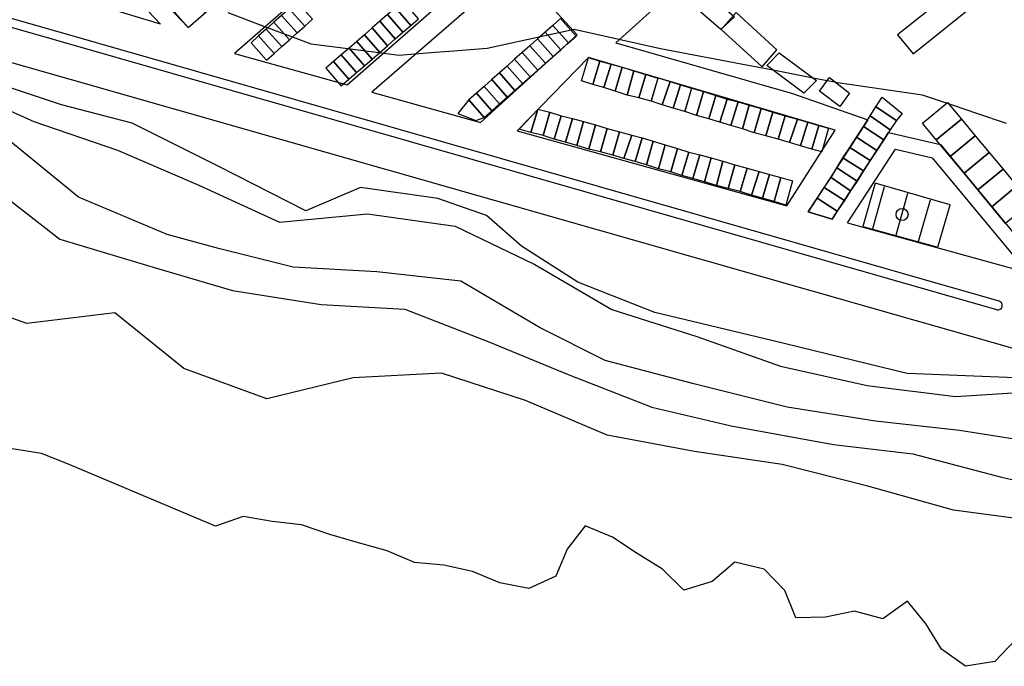
# Model space of a CAD drawing. Extents: x 359 to 8779, y 287 to 4405.
# Drawn here: x 4380 to 4714, y 2525 to 2745 of the extents above; entities that cross this region are included whole.
import ezdxf

# ---------------------------------------------------------------- set-up
doc = ezdxf.new("R2010")
doc.units = 0
for name, color, linetype in [('BORDE-MAR-PACÍFICO', 160, 'CONTINUOUS'), ('CANCHAS', 104, 'CONTINUOUS'), ('CONSTRUCCIONES', 5, 'CONTINUOUS'), ('CURVAS-SECUNDARIAS', 42, 'CONTINUOUS'), ('HUELLAS', 9, 'CONTINUOUS'), ('MEDIANA', 104, 'CONTINUOUS'), ('VÍA_RUTA-1', 1, 'CONTINUOUS'), ('VÍAS_PRINC_EXIST', 1, 'CONTINUOUS'), ('VÍAS_SEC_EXIST', 255, 'CONTINUOUS')]:
    doc.layers.add(name, color=color, linetype=linetype)

msp = doc.modelspace()

# ---------------------------------------------------------------- linework, layer by layer
at = {"layer": 'BORDE-MAR-PACÍFICO'}
msp.add_lwpolyline([(4717.81, 2534.36), (4710.86, 2527.1), (4700.95, 2525.47), (4692.74, 2531.24), (4687.54, 2539.8), (4681.15, 2547.57), (4672.86, 2541.57), (4663.19, 2544.15), (4653.4, 2542.09), (4643.35, 2541.96), (4639.55, 2551.22), (4632.52, 2558.43), (4622.63, 2560.79), (4614.9, 2554.27), (4605.24, 2551.35), (4597.99, 2558.44), (4589.46, 2563.76), (4581.05, 2569.3), (4571.79, 2573.19), (4565.72, 2565.22), (4561.77, 2556.02), (4552.68, 2551.82), (4542.8, 2553.75), (4533.54, 2557.65), (4523.77, 2559.79), (4513.81, 2560.75), (4504.55, 2564.64), (4494.88, 2567.33), (4485.09, 2570.24), (4475.52, 2573.47), (4465.55, 2574.64), (4455.68, 2576.36), (4446.25, 2573.02), (4396.64, 2593.99), (4387.28, 2597.66), (4377.3, 2599.26)], dxfattribs=at)
at = {"layer": 'CANCHAS', "elevation": 76.89}
msp.add_lwpolyline([(4695.68, 2682.12), (4695.68, 2682.12), (4670.23, 2689.42), (4666.05, 2674.74), (4691.5, 2667.69)], close=True, dxfattribs=at)
for points in [[(4669.29, 2673.61), (4673.45, 2688.31)], [(4677.25, 2671.42), (4681.36, 2685.98)], [(4684.86, 2669.3), (4689.07, 2683.77)]]:
    msp.add_lwpolyline(points, dxfattribs=at)
at = {"layer": 'CANCHAS'}
msp.add_circle((4679.35, 2678.79, 76.89), 2.04, dxfattribs=at)
at = {"layer": 'CONSTRUCCIONES', "linetype": 'Continuous'}
for points in [[(4438.62, 2752.73), (4432.47, 2747.34), (4437.02, 2742.21), (4442.85, 2747.38)], [(4574.36, 2722.9), (4570.58, 2724.13), (4572.97, 2732.03), (4576.81, 2730.77)], [(4578.12, 2721.83), (4574.36, 2722.9), (4576.81, 2730.77), (4580.58, 2729.83)], [(4582.02, 2720.66), (4578.12, 2721.83), (4580.58, 2729.83), (4584.34, 2728.76)], [(4586.04, 2719.33), (4582.02, 2720.66), (4584.34, 2728.76), (4588.36, 2727.56)], [(4589.99, 2718.34), (4586.04, 2719.33), (4588.36, 2727.56), (4592.37, 2726.33)], [(4594.14, 2717.23), (4589.99, 2718.34), (4592.37, 2726.33), (4596.5, 2725.1)], [(4597.93, 2715.99), (4594.14, 2717.23), (4596.53, 2725.13), (4600.63, 2723.88)], [(4601.68, 2714.92), (4597.93, 2715.99), (4600.63, 2723.88), (4604.11, 2722.84)], [(4605.59, 2713.76), (4601.68, 2714.92), (4604.14, 2722.78), (4607.91, 2721.69)], [(4609.6, 2712.43), (4605.59, 2713.76), (4607.94, 2721.7), (4611.94, 2720.48)], [(4613.75, 2711.3), (4609.6, 2712.42), (4611.94, 2720.48), (4616.14, 2719.21)], [(4617.54, 2710.07), (4613.75, 2711.3), (4616.14, 2719.21), (4619.98, 2717.94)], [(4621.29, 2709), (4617.54, 2710.07), (4619.98, 2717.94), (4623.76, 2717)], [(4679.43, 2713.01), (4677.46, 2710.72), (4670.48, 2715.33), (4672.56, 2718.64)], [(4625.2, 2707.83), (4621.29, 2709), (4623.76, 2717), (4627.51, 2715.93)], [(4629.21, 2706.5), (4625.2, 2707.83), (4627.51, 2715.93), (4631.53, 2714.74)], [(4633.16, 2705.52), (4629.21, 2706.5), (4631.53, 2714.74), (4635.54, 2713.5)], [(4677.46, 2710.72), (4675.29, 2707.49), (4668.5, 2712.28), (4670.48, 2715.33)], [(4637.31, 2704.4), (4633.16, 2705.52), (4635.54, 2713.5), (4639.71, 2712.3)], [(4641.1, 2703.17), (4637.31, 2704.4), (4639.71, 2712.3), (4643.82, 2711.14)], [(4644.86, 2702.1), (4641.1, 2703.17), (4643.82, 2711.14), (4647.32, 2710.1)], [(4675.29, 2707.49), (4673.13, 2704.13), (4666.22, 2708.65), (4668.5, 2712.28)], [(4648.76, 2700.93), (4644.86, 2702.1), (4647.32, 2710.1), (4651.07, 2709.03)], [(4652.14, 2700.08), (4648.76, 2700.93), (4651.07, 2709.03), (4654.37, 2708.05)], [(4673.13, 2704.13), (4670.79, 2700.52), (4663.89, 2704.99), (4666.22, 2708.65)], [(4670.79, 2700.52), (4668.57, 2697.09), (4661.58, 2701.49), (4663.89, 2704.99)], [(4668.57, 2697.09), (4666.28, 2693.58), (4659.3, 2697.98), (4661.58, 2701.49)], [(4666.28, 2693.58), (4664.09, 2690.14), (4657.21, 2694.67), (4659.3, 2697.98)], [(4664.09, 2690.14), (4661.89, 2686.85), (4655.25, 2691.32), (4657.21, 2694.67)], [(4661.89, 2686.85), (4659.77, 2683.5), (4652.95, 2687.99), (4655.25, 2691.32)], [(4659.77, 2683.5), (4657.37, 2679.93), (4650.55, 2684.32), (4652.95, 2687.99)], [(4657.37, 2679.93), (4655.66, 2677.15), (4647.47, 2679.65), (4650.55, 2684.32)]]:
    msp.add_lwpolyline(points, close=True, dxfattribs=at)
for points, elevation in [([(4471.29, 2748.63), (4476.58, 2742.71), (4479.17, 2745.03), (4473.87, 2750.94)], 70.18), ([(4507.35, 2748.89), (4512.55, 2742.89), (4515.17, 2745.16), (4509.97, 2751.16)], 34.49), ([(4468.7, 2746.32), (4473.99, 2740.4), (4476.58, 2742.71), (4471.29, 2748.63)], 70.18), ([(4504.73, 2746.62), (4509.93, 2740.62), (4512.55, 2742.89), (4507.35, 2748.89)], 34.49), ([(4466.11, 2744), (4471.41, 2738.09), (4473.99, 2740.4), (4468.7, 2746.32)], 70.18), ([(4499.48, 2742.07), (4504.68, 2736.07), (4507.31, 2738.34), (4502.11, 2744.34)], 34.49), ([(4502.11, 2744.34), (4507.31, 2738.34), (4509.93, 2740.62), (4504.73, 2746.62)], 34.49), ([(4568.71, 2739.3), (4563.45, 2745.25), (4560.85, 2742.95), (4566.11, 2737)], 28.04), ([(4460.94, 2739.38), (4466.24, 2733.46), (4468.82, 2735.77), (4463.53, 2741.69)], 70.18), ([(4463.53, 2741.69), (4468.82, 2735.77), (4471.41, 2738.09), (4466.11, 2744)], 70.18), ([(4496.86, 2739.8), (4502.06, 2733.8), (4504.68, 2736.07), (4499.48, 2742.07)], 34.49), ([(4566.11, 2737), (4560.85, 2742.95), (4558.25, 2740.65), (4563.51, 2734.7)], 28.04), ([(4458.36, 2737.06), (4463.65, 2731.14), (4466.24, 2733.46), (4460.94, 2739.38)], 70.18), ([(4491.62, 2735.25), (4496.82, 2729.25), (4499.44, 2731.53), (4494.24, 2737.53)], 34.49), ([(4494.24, 2737.53), (4499.44, 2731.53), (4502.06, 2733.8), (4496.86, 2739.8)], 34.49), ([(4560.91, 2732.4), (4555.65, 2738.35), (4553.05, 2736.05), (4558.31, 2730.1)], 28.04), ([(4563.51, 2734.7), (4558.25, 2740.65), (4555.65, 2738.35), (4560.91, 2732.4)], 28.04), ([(4488.99, 2732.98), (4494.19, 2726.98), (4496.82, 2729.25), (4491.62, 2735.25)], 34.49), ([(4558.31, 2730.1), (4553.05, 2736.05), (4550.45, 2733.75), (4555.71, 2727.8)], 28.04), ([(4486.37, 2730.71), (4491.57, 2724.71), (4494.19, 2726.98), (4488.99, 2732.98)], 34.49), ([(4553.11, 2725.51), (4547.85, 2731.45), (4545.25, 2729.16), (4550.51, 2723.21)], 28.04), ([(4555.71, 2727.8), (4550.45, 2733.75), (4547.85, 2731.45), (4553.11, 2725.51)], 28.04), ([(4483.75, 2728.44), (4488.95, 2722.44), (4491.57, 2724.71), (4486.37, 2730.71)], 34.49), ([(4550.51, 2723.21), (4545.25, 2729.16), (4542.65, 2726.86), (4547.91, 2720.91)], 28.04), ([(4545.31, 2718.61), (4540.05, 2724.56), (4537.45, 2722.26), (4542.71, 2716.31)], 28.04), ([(4547.91, 2720.91), (4542.65, 2726.86), (4540.05, 2724.56), (4545.31, 2718.61)], 28.04), ([(4542.71, 2716.31), (4537.45, 2722.26), (4534.85, 2719.96), (4540.11, 2714.01)], 28.04), ([(4537.51, 2711.72), (4532.25, 2717.66), (4528.54, 2713.03), (4534.72, 2710.72)], 28.04), ([(4540.11, 2714.01), (4534.85, 2719.96), (4532.25, 2717.66), (4537.51, 2711.72)], 28.04), ([(4553.34, 2706.66), (4549.35, 2707.71), (4555.75, 2714.39), (4555.75, 2714.39)], 27.9), ([(4557.51, 2705.58), (4553.34, 2706.66), (4555.7, 2714.55), (4559.82, 2713.51)], 27.9), ([(4686.28, 2709.76), (4694.81, 2716.84), (4699.51, 2711.17), (4690.99, 2704.09)], 25.71), ([(4561.31, 2704.39), (4557.51, 2705.58), (4559.82, 2713.51), (4563.67, 2712.29)], 27.9), ([(4565.08, 2703.36), (4561.31, 2704.39), (4563.67, 2712.29), (4567.45, 2711.39)], 27.9), ([(4568.99, 2702.24), (4565.08, 2703.36), (4567.45, 2711.39), (4571.22, 2710.36)], 27.9), ([(4690.99, 2704.09), (4699.51, 2711.17), (4704.22, 2705.51), (4695.69, 2698.43)], 25.71), ([(4573.02, 2700.95), (4568.99, 2702.24), (4571.22, 2710.36), (4575.25, 2709.21)], 27.9), ([(4576.98, 2700.01), (4573.02, 2700.95), (4575.25, 2709.21), (4579.27, 2708.02)], 27.9), ([(4581.14, 2698.94), (4576.98, 2700.01), (4579.27, 2708.02), (4583.45, 2706.87)], 27.9), ([(4584.95, 2697.75), (4581.14, 2698.94), (4583.45, 2706.87), (4587.58, 2705.75)], 27.9), ([(4588.71, 2696.72), (4584.95, 2697.75), (4587.58, 2705.75), (4591.09, 2704.75)], 27.9), ([(4592.63, 2695.6), (4588.71, 2696.72), (4591.09, 2704.75), (4594.85, 2703.72)], 27.9), ([(4695.69, 2698.43), (4704.22, 2705.51), (4708.92, 2699.85), (4700.4, 2692.77)], 25.71), ([(4596.65, 2694.31), (4592.63, 2695.6), (4594.85, 2703.72), (4598.91, 2702.39)], 27.9), ([(4600.82, 2693.23), (4596.66, 2694.3), (4598.91, 2702.39), (4603.13, 2701.16)], 27.9), ([(4604.62, 2692.04), (4600.82, 2693.23), (4603.13, 2701.16), (4606.98, 2699.94)], 27.9), ([(4608.39, 2691.01), (4604.62, 2692.04), (4606.98, 2699.94), (4610.76, 2699.04)], 27.9), ([(4612.3, 2689.89), (4608.39, 2691.01), (4610.76, 2699.04), (4614.53, 2698.01)], 27.9), ([(4616.33, 2688.6), (4612.3, 2689.89), (4614.53, 2698.01), (4618.56, 2696.86)], 27.9), ([(4700.4, 2692.77), (4708.92, 2699.85), (4713.63, 2694.18), (4705.1, 2687.1)], 25.71), ([(4620.29, 2687.66), (4616.33, 2688.6), (4618.56, 2696.86), (4622.58, 2695.67)], 27.9), ([(4624.45, 2686.59), (4620.29, 2687.66), (4622.58, 2695.67), (4626.76, 2694.52)], 27.9), ([(4628.26, 2685.4), (4624.45, 2686.59), (4626.76, 2694.52), (4630.89, 2693.4)], 27.9), ([(4705.1, 2687.1), (4713.63, 2694.18), (4718.33, 2688.52), (4709.81, 2681.44)], 25.71), ([(4632.02, 2684.37), (4628.26, 2685.4), (4630.89, 2693.4), (4634.4, 2692.4)], 27.9), ([(4635.94, 2683.24), (4632.02, 2684.37), (4634.4, 2692.4), (4638.16, 2691.37)], 27.9), ([(4639.96, 2681.96), (4635.94, 2683.24), (4638.16, 2691.37), (4642.2, 2690.22)], 27.9), ([(4709.81, 2681.44), (4718.33, 2688.52), (4723.04, 2682.86), (4714.51, 2675.78)], 25.71)]:
    msp.add_lwpolyline(points, close=True, dxfattribs=dict(at, elevation=elevation))
at = {"layer": 'CONSTRUCCIONES'}
for points in [[(4606.92, 2759.4, 34.09), (4622.53, 2745.84, 33.96), (4617.87, 2741.53, 33.96), (4602.25, 2755.09, 33.96)], [(4677.81, 2739.72, 33.03), (4683.1, 2733.33, 33.49), (4704.88, 2750.67, 34.16), (4699.59, 2757.06, 33.49)], [(4618, 2741.54, 33.96), (4631.82, 2728.87, 33.76), (4636.83, 2734.7, 33.69), (4623, 2747.37, 33.76)], [(4637.68, 2733.63, 33.23), (4650.28, 2724.22, 33.16), (4646.01, 2719.93, 33.16), (4633.42, 2729.34, 33.16)], [(4651.38, 2720.69, 32.56), (4654.69, 2725.22, 32.96), (4661.55, 2719.98, 32.96), (4658.24, 2715.45, 32.96)]]:
    msp.add_polyline3d(points, close=True, dxfattribs=at)
at = {"layer": 'CURVAS-SECUNDARIAS'}
for points in [[(4714.86, 2709.67, 30.03), (4704.79, 2713.07, 30.03), (4697.16, 2715.64, 30.03), (4686.31, 2719.29, 30.03), (4656.82, 2723.6, 30.03), (4656.52, 2723.64, 30.03), (4653.91, 2724.15, 30.03), (4649.13, 2725.08, 30.03), (4635.6, 2727.71, 30.03), (4627.07, 2729.37, 30.03), (4597.36, 2734.96, 30.03), (4568, 2741.53, 30.03), (4566.01, 2741.1, 30.03), (4559.19, 2739.63, 30.03), (4538.56, 2735.17, 30.03), (4525.77, 2734.15, 30.03), (4520.9, 2733.76, 30.03), (4508.54, 2732.77, 30.03), (4501.76, 2733.64, 30.03), (4492.08, 2734.87, 30.03), (4478.77, 2736.57, 30.03), (4471.83, 2739.18, 30.03), (4463, 2742.51, 30.03), (4450.59, 2747.17, 30.03)], [(4357.12, 2722.66, 20.05), (4384.57, 2710.38, 20.05), (4412.98, 2700.61, 20.05), (4440.69, 2688.76, 20.05), (4468.01, 2676.2, 20.05), (4497.89, 2679.01, 20.05), (4527.67, 2674.79, 20.05), (4554.75, 2661.81, 20.05), (4580.85, 2646.6, 20.05), (4609.64, 2637.4, 20.05), (4638.07, 2627.36, 20.05), (4667.56, 2620.8, 20.05), (4697.46, 2617, 20.05), (4727.64, 2618.99, 20.05)], [(4728.92, 2600.77, 15.06), (4698.86, 2605.52, 15.06), (4670.38, 2608.68, 15.06), (4640.32, 2613.43, 15.06), (4608.68, 2621.34, 15.06), (4578.62, 2629.25, 15.06), (4556.47, 2640.33, 15.06), (4529.57, 2656.15, 15.06), (4501.09, 2659.31, 15.06), (4472.61, 2660.9, 15.06), (4447.3, 2667.22, 15.06), (4429.89, 2671.97, 15.06), (4399.83, 2684.63, 15.06), (4369.9, 2708.99, 15.06)], [(4364.56, 2692.83, 10), (4393.5, 2670.39, 10), (4425.15, 2660.9, 10), (4452.04, 2652.98, 10), (4482.11, 2648.24, 10), (4510.59, 2646.66, 10), (4539.06, 2635.58, 10), (4565.96, 2624.51, 10), (4594.44, 2613.43, 10), (4621.34, 2607.1, 10), (4656.14, 2600.77, 10), (4683.04, 2597.61, 10), (4713.1, 2589.7, 10), (4741.58, 2583.37, 10)], [(4726.56, 2574.54, 5.01), (4696.79, 2578.47, 5.01), (4667.77, 2586.57, 5.01), (4638.65, 2593.97, 5.01), (4608.86, 2598.31, 5.01), (4579.28, 2603.91, 5.01), (4551.58, 2615.63, 5.01), (4523.05, 2624.98, 5.01), (4492.99, 2623.4, 5.01), (4463.72, 2616.22, 5.01), (4435.55, 2626.54, 5.01), (4412.12, 2645.44, 5.01), (4382.29, 2641.81, 5.01), (4353.73, 2651.85, 5.01)]]:
    msp.add_polyline3d(points, dxfattribs=at)
at = {"layer": 'HUELLAS'}
msp.add_polyline3d([(4768.68, 2614.54, 23.9), (4734.86, 2622.67, 23.9), (4681.06, 2624.83, 26.1), (4635.59, 2635.91, 27.5), (4595.4, 2645.54, 27.3), (4569.29, 2655.77, 27.3), (4550.13, 2668.07, 26.7), (4538.33, 2678.45, 26.75), (4521.82, 2684.26, 26.75), (4495.52, 2688, 26.75), (4477, 2680.03, 26.75), (4447.19, 2695.21, 26.75), (4418.04, 2709.75, 26.15), (4393.98, 2715.95, 25.7), (4364.05, 2725.93, 24.8), (4341.24, 2734.98, 24.05), (4325.7, 2736.39, 22.55), (4295.76, 2736.66, 19.9), (4273.26, 2736.22, 19.65), (4264.35, 2739.05, 19.4), (4267.62, 2754.81, 19.4), (4240.35, 2758.09, 17.15), (4216.51, 2738.17, 13.55)], dxfattribs=at)
at = {"layer": 'MEDIANA'}
for p, q in [((4712.32, 2649.36, 22.8), (4266.76, 2776.84, 22.8)), ((4711.5, 2646.47, 22.8), (4265.93, 2773.96, 22.8))]:
    msp.add_line(p, q, dxfattribs=at)
msp.add_arc((4711.91, 2647.92, 22.8), 1.5, 254.0335, 74.0335, dxfattribs=at)
at = {"layer": 'VÍA_RUTA-1', "elevation": 22.8, "flags": 128}
for points in [[(4719.88, 2632.53), (3788.36, 2898.19)], [(4427.66, 2743.36), (4357.1, 2764.73)]]:
    msp.add_lwpolyline(points, dxfattribs=at)
at = {"layer": 'VÍA_RUTA-1'}
msp.add_lwpolyline([(4452.73, 2733.38), (4452.73, 2733.38)], dxfattribs=at)
at = {"layer": 'VÍAS_PRINC_EXIST', "linetype": 'Continuous'}
for p, q in [((4520.61, 2792.74), (4452.73, 2733.38)), ((4452.73, 2733.38), (4490.98, 2722.73)), ((4499.34, 2720.32), (4536.21, 2709.97)), ((4548.68, 2707.22), (4640.29, 2681.76)), ((4647.47, 2679.65, 28.97), (4655.66, 2677.15, 28.97)), ((4660.88, 2676), (4718.99, 2659.88))]:
    msp.add_line(p, q, dxfattribs=at)
at = {"layer": 'VÍAS_SEC_EXIST', "linetype": 'Continuous'}
for p, q in [((4636.11, 2785.83, 28.97), (4582.22, 2737.07, 28.97)), ((4490.98, 2722.73), (4542.88, 2768.22)), ((4548.12, 2762.55), (4499.34, 2720.32)), ((4569.03, 2739.78), (4548.12, 2762.55)), ((4536.21, 2709.97), (4569.03, 2739.78)), ((4582.22, 2737.07, 28.97), (4642.18, 2719.88, 28.97)), ((4572.97, 2732.03), (4548.68, 2707.22)), ((4656.7, 2707.39), (4572.97, 2732.03)), ((4642.18, 2719.88, 28.97), (4667.72, 2710.88, 28.97)), ((4667.72, 2710.88, 28.97), (4647.47, 2679.65, 28.97)), ((4640.29, 2681.76), (4656.7, 2707.39))]:
    msp.add_line(p, q, dxfattribs=at)
at = {"layer": 'VÍAS_SEC_EXIST'}
msp.add_line((4467.18, 2768.4, 31.2), (4437.07, 2742.16, 23.17), dxfattribs=at)
for points in [[(4437.02, 2742.21), (4381.16, 2801.08)], [(4427.66, 2743.36), (4376.81, 2796.95)]]:
    msp.add_lwpolyline(points, dxfattribs=at)
at = {"layer": 'VÍAS_SEC_EXIST', "linetype": 'Continuous', "elevation": 28.97}
for points in [[(4655.66, 2677.15), (4674.81, 2706.65), (4692.39, 2702.54), (4723.92, 2664.45)], [(4660.88, 2676), (4677.1, 2700.98), (4689.61, 2698.06), (4720.13, 2661.2)]]:
    msp.add_lwpolyline(points, dxfattribs=at)

doc.saveas('drawing.dxf')
